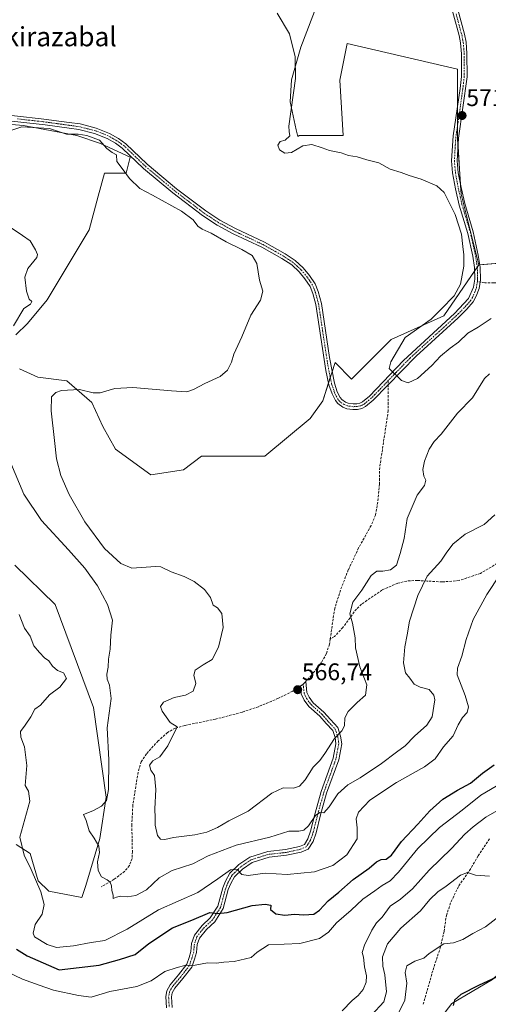
# Model space of a CAD drawing. Units: metres. Extents: x 618114 to 621578, y 4703988 to 4706360.
# Drawn here: x 620563 to 620758, y 4705051 to 4705461 of the extents above; entities that cross this region are included whole.
import ezdxf
from ezdxf.enums import TextEntityAlignment as Align

# ---------------------------------------------------------------- set-up
doc = ezdxf.new("R2010")
doc.units = ezdxf.units.M
doc.header["$MEASUREMENT"] = 0
doc.linetypes.add('TRAZO_Y_PUNTO', pattern=[1, 0.5, -0.25, 0, -0.25])
doc.linetypes.add('TRAZOSX2', pattern=[1.5, 1, -0.5])
for name, color, linetype, lineweight in [('Camino', 19, 'Continuous', 0), ('Camino Cxs', 19, 'Continuous', 0), ('Camino eje', 39, 'TRAZO_Y_PUNTO', 13), ('Carátula', 7, 'Continuous', 5), ('Cultivos herbáceos CxS', 92, 'Continuous', 0), ('Cultivos leñosos', 92, 'Continuous', 0), ('Cultivos leñosos CxS', 92, 'Continuous', 0), ('Curva de nivel maestra', 36, 'Continuous', 30), ('Curva de nivel normal', 36, 'Continuous', 0), ('Matorral', 135, 'Continuous', 0), ('Matorral CxS', 135, 'Continuous', 0), ('Punto de cota en terreno', 7, 'Continuous', 0), ('Rótulo de punto de cota en terreno', 19, 'Continuous', 0), ('Senda', 19, 'TRAZOSX2', 0), ('Texto cartográfico', 19, 'Continuous', 0)]:
    doc.layers.add(name, color=color, linetype=linetype, lineweight=lineweight)
doc.styles.add('Arial', font='txt', dxfattribs={"height": 0.2})

# ---------------------------------------------------------------- blocks, each defined once
blk = doc.blocks.new('*U151')
at = {"layer": 'Cultivos herbáceos CxS', "color": 92, "linetype": 'Continuous', "lineweight": 0}
for points in [[(620698.83, 4705498.97, 573.12), (620679.96, 4705449.61, 570.69), (620676.09, 4705436.06, 569.28), (620675.6, 4705426.87, 569.43), (620678.02, 4705415.25, 570.42), (620678.76, 4705412.42, 570.32), (620679.33, 4705412.89, 570.33), (620697.59, 4705412.89, 570.27), (620696.15, 4705435.93, 571.11), (620699.22, 4705451.24, 571.83), (620745.14, 4705440.52, 572.02), (620745.14, 4705411.43, 570.85), (620746.67, 4705388.47, 570.46), (620754, 4705359.01, 570.47), (620739.43, 4705337.79, 570.18), (620717.57, 4705327.95, 568.43), (620701.11, 4705311.48, 568.53), (620694.2, 4705318.37, 567.88), (620689.07, 4705302.41, 567.53), (620683.9, 4705295.15, 567.27), (620664.97, 4705279.5, 568.38), (620638.64, 4705279.5, 567.17), (620631.23, 4705273.74, 567.33), (620617.6, 4705271.75, 567.42), (620602.83, 4705282.31, 566.82), (620597.6, 4705291.76, 566.77), (620593, 4705301.85, 566.1), (620582.68, 4705310.79, 563.93), (620570.61, 4705312.3, 562.29), (620562.93, 4705315.73, 561.33)], [(620561.45, 4705329.93, 561.12), (620566.23, 4705334.67, 561.16), (620574.46, 4705344.55, 561.14), (620591.89, 4705373.59, 562.66), (620595.73, 4705387.71, 562.91), (620598.32, 4705397.25, 564.14), (620607.37, 4705397.25, 564.85), (620609.02, 4705403.84, 565.31), (620596.67, 4705409.6, 564.65), (620586.8, 4705412.9, 564.82), (620564.58, 4705417.01, 565.04), (620544.83, 4705418.66, 565.76)]]:
    blk.add_polyline3d(points, dxfattribs=at)
blk = doc.blocks.new('*U158')
at = {"layer": 'Matorral CxS', "color": 135, "linetype": 'Continuous', "lineweight": 0}
for points in [[(620759.73, 4705061.72, 524.43), (620742.73, 4705051.67, 524.88), (620732.69, 4705038.53, 523.77)], [(620544.83, 4705418.66, 565.76), (620564.58, 4705417.01, 565.04), (620586.8, 4705412.9, 564.82), (620596.67, 4705409.6, 564.65), (620609.02, 4705403.84, 565.31), (620607.37, 4705397.25, 564.85), (620598.32, 4705397.25, 564.14), (620595.73, 4705387.71, 562.91), (620591.89, 4705373.59, 562.66), (620574.46, 4705344.55, 561.14), (620566.23, 4705334.67, 561.16), (620561.45, 4705329.93, 561.12)], [(620562.93, 4705315.73, 561.33), (620570.61, 4705312.3, 562.29), (620582.68, 4705310.79, 563.93), (620593, 4705301.85, 566.1), (620597.6, 4705291.76, 566.77), (620602.83, 4705282.31, 566.82), (620617.6, 4705271.75, 567.42), (620631.23, 4705273.74, 567.33), (620638.64, 4705279.5, 567.17), (620664.97, 4705279.5, 568.38), (620683.9, 4705295.15, 567.27), (620689.07, 4705302.41, 567.53), (620694.2, 4705318.37, 567.88), (620701.11, 4705311.48, 568.53), (620717.57, 4705327.95, 568.43), (620739.43, 4705337.79, 570.18), (620754, 4705359.01, 570.47), (620769.24, 4705360.33, 570.98)], [(620561.56, 4705117.84, 553.73), (620567.33, 4705114.12, 556.02), (620570.68, 4705102.74, 555.21), (620575.19, 4705098.37, 556.2), (620588.91, 4705095.78, 558.57), (620590.55, 4705100.72, 558.72), (620596.32, 4705120.35, 560.18), (620598.97, 4705137.59, 559.97), (620593.7, 4705174.86, 557.94), (620577.74, 4705217.75, 556.21), (620561.03, 4705234.04, 555.76)]]:
    blk.add_polyline3d(points, dxfattribs=at)
blk = doc.blocks.new('*U164')
at = {"layer": 'Cultivos leñosos CxS', "color": 92, "linetype": 'Continuous', "lineweight": 0}
for points in [[(620726.63, 4705590.61, 578.15), (620714.29, 4705566.74, 576.35), (620701.94, 4705544.5, 575.02), (620692.99, 4705529.46, 573.96), (620687.95, 4705519.8, 573.11), (620676.29, 4705517.19, 572.31), (620666.62, 4705519.41, 572.02), (620663.99, 4705527.03, 572.91), (620663.51, 4705545.42, 574.2), (620660.12, 4705579.78, 577.02), (620650.93, 4705579.78, 577.06), (620641.73, 4705573.48, 575.99), (620597.66, 4705483.68, 569.7), (620593.92, 4705497.92, 570.08), (620590.92, 4705526.4, 572), (620597.65, 4705548.07, 573.85), (620587.46, 4705581.37, 576.16), (620590.52, 4705621.18, 580.72), (620593.59, 4705691.6, 586.86), (620624.21, 4705709.97, 591.38), (620633.39, 4705731.41, 592.79), (620648.7, 4705734.47, 593.82), (620667.07, 4705743.65, 595.13), (620673.2, 4705757.43, 597.12), (620723.72, 4705749.78, 595.95), (620723.72, 4705723.75, 593.07), (620737.5, 4705713.03, 589.99), (620739.03, 4705670.17, 584.96), (620755.87, 4705653.33, 583.53), (620726.63, 4705590.61, 578.15)], [(620722.18, 4705497.17, 575.47), (620745.15, 4705477.26, 576.89), (620768.68, 4705477.26, 577.3), (620772.13, 4705469.51, 576.22), (620774.19, 4705459.17, 574.05), (620770.29, 4705449.66, 572.6), (620777.9, 4705401.71, 570.79), (620783.19, 4705376.9, 570.83), (620791.1, 4705357.68, 571.1), (620780.51, 4705366.96, 570.92), (620769.24, 4705360.33, 570.98), (620754, 4705359.01, 570.47), (620746.67, 4705388.47, 570.46), (620745.14, 4705411.43, 570.85), (620745.14, 4705440.52, 572.02), (620699.22, 4705451.24, 571.83), (620696.15, 4705435.93, 571.11), (620697.59, 4705412.89, 570.27), (620679.33, 4705412.89, 570.33), (620678.76, 4705412.42, 570.32), (620678.02, 4705415.25, 570.42), (620675.6, 4705426.87, 569.43), (620676.09, 4705436.06, 569.28), (620679.96, 4705449.61, 570.69), (620698.83, 4705498.97, 573.12), (620700.86, 4705508.24, 574.3), (620722.18, 4705497.17, 575.47)]]:
    blk.add_polyline3d(points, close=True, dxfattribs=at)
blk = doc.blocks.new('*U171')
at = {"layer": 'Curva de nivel normal', "color": 36, "linetype": 'Continuous', "lineweight": 0}
blk.add_polyline3d([(620767.94, 4705135.64, 540), (620756.96, 4705129.2, 540), (620751.71, 4705125.16, 540), (620748.14, 4705122.16, 540), (620742.6, 4705116.16, 540), (620733.3, 4705107.16, 540), (620726.39, 4705099.46, 540), (620721.45, 4705095.03, 540), (620717.16, 4705092.13, 540), (620713.73, 4705087.59, 540), (620711.5, 4705085.28, 540), (620709.48, 4705082.26, 540), (620706.41, 4705075.92, 540), (620705.48, 4705072.95, 540), (620705.98, 4705070.96, 540), (620706.42, 4705066.95, 540), (620707.24, 4705063.16, 540), (620707.17, 4705060.56, 540), (620705.85, 4705057.54, 540), (620703.77, 4705055.03, 540), (620701.25, 4705052.9, 540), (620697.21, 4705048.57, 540)], dxfattribs=at)
blk = doc.blocks.new('*U177')
at = {"layer": 'Curva de nivel normal', "color": 36, "linetype": 'Continuous', "lineweight": 0}
for points in [[(620760.68, 4705255.05, 560), (620756.23, 4705250.99, 560), (620748.31, 4705246.99, 560), (620743.15, 4705242.86, 560), (620740.4, 4705239.14, 560), (620738.16, 4705235.69, 560), (620732.56, 4705229.47, 560), (620728.59, 4705221.5, 560), (620725.19, 4705210.83, 560), (620724.19, 4705205.16, 560), (620723.16, 4705200.16, 560), (620722.68, 4705193.5, 560), (620723.52, 4705189.23, 560), (620725.3, 4705187.03, 560), (620727.07, 4705184.62, 560), (620729.67, 4705183.32, 560), (620733.34, 4705182.31, 560), (620735.26, 4705179.95, 560), (620735.66, 4705178.02, 560), (620734.58, 4705171.02, 560), (620732.43, 4705167.46, 560), (620727.19, 4705162.95, 560), (620723.38, 4705158.86, 560), (620719.7, 4705156.26, 560), (620713.52, 4705151.5, 560), (620704.58, 4705145.65, 560), (620699.46, 4705142.68, 560), (620695.42, 4705138.99, 560), (620691.73, 4705133.47, 560), (620689.49, 4705131.09, 560), (620687.92, 4705131.14, 560), (620686.05, 4705129.92, 560), (620683.1, 4705125.65, 560), (620681.28, 4705123.82, 560), (620679.07, 4705123.35, 560), (620674.94, 4705123.4, 560), (620667.05, 4705120.89, 560), (620653.08, 4705117.55, 560), (620641.42, 4705113.17, 560), (620635.09, 4705109.8, 560), (620626.41, 4705106.96, 560), (620621.03, 4705103.93, 560), (620615.73, 4705098.91, 560), (620611.4, 4705096.68, 560), (620607.67, 4705096.08, 560), (620605.15, 4705096.31, 560), (620603.34, 4705095.96, 560), (620601.85, 4705095.36, 560), (620601.85, 4705096.79, 560), (620601.39, 4705098.7, 560), (620601.26, 4705100.7, 560), (620600.72, 4705102.15, 560), (620599.44, 4705103.2, 560), (620597.03, 4705104.45, 560), (620595.62, 4705107.01, 560), (620595.42, 4705110.66, 560), (620596.2, 4705114.46, 560), (620595.91, 4705117.16, 560), (620594, 4705120.53, 560), (620591.88, 4705123.53, 560), (620590.7, 4705127.8, 560), (620589.61, 4705130.37, 560), (620593.48, 4705131.91, 560), (620597.07, 4705133.86, 560), (620599.16, 4705136.16, 560), (620599.95, 4705140.7, 560), (620600.15, 4705153.1, 560), (620599.46, 4705166.37, 560), (620601.11, 4705178.63, 560), (620600.43, 4705184.13, 560), (620599.4, 4705186.65, 560), (620599.26, 4705188.68, 560), (620599.88, 4705191.6, 560), (620599.96, 4705194.96, 560), (620600.68, 4705199.16, 560), (620600.91, 4705204.96, 560), (620601.6, 4705211.17, 560), (620599.5, 4705217.76, 560), (620595.33, 4705225.51, 560), (620590.12, 4705232.84, 560), (620583.34, 4705240.5, 560), (620572.1, 4705252.71, 560), (620564.79, 4705263.69, 560), (620559.33, 4705276.53, 560)], [(620560.48, 4705333.74, 560), (620564.78, 4705340.96, 560), (620567.58, 4705342.67, 560), (620568.13, 4705343.76, 560), (620567.02, 4705344.79, 560), (620565.9, 4705348.1, 560), (620565.13, 4705353.92, 560), (620566.44, 4705357.51, 560), (620570.2, 4705362.17, 560), (620570.5, 4705363.33, 560), (620569.6, 4705365.31, 560), (620567.33, 4705369.05, 560), (620564.27, 4705371.32, 560), (620559.09, 4705374.68, 560)]]:
    blk.add_polyline3d(points, dxfattribs=at)
blk = doc.blocks.new('*U179')
at = {"layer": 'Curva de nivel normal', "color": 36, "linetype": 'Continuous', "lineweight": 0}
blk.add_polyline3d([(620759.07, 4705336.76, 570), (620753.73, 4705333.18, 570), (620749.4, 4705330.65, 570), (620745.58, 4705326.88, 570), (620742.13, 4705324.42, 570), (620738.02, 4705321.01, 570), (620734.48, 4705317.17, 570), (620728.43, 4705311.82, 570), (620724.58, 4705309.97, 570), (620721.88, 4705310.99, 570), (620716.69, 4705315.97, 570), (620717.38, 4705318.66, 570), (620723.4, 4705328.86, 570), (620734.23, 4705336.5, 570), (620738.28, 4705340.65, 570), (620743.74, 4705346.22, 570), (620746.39, 4705350.96, 570), (620747.71, 4705358.48, 570), (620747.81, 4705363.25, 570), (620747.3, 4705366.74, 570), (620746.82, 4705371.79, 570), (620744.18, 4705380.08, 570), (620741.21, 4705385.85, 570), (620739.59, 4705389.2, 570), (620736.47, 4705391.94, 570), (620729.95, 4705394.66, 570), (620725.07, 4705396.2, 570), (620721.71, 4705397.48, 570), (620717.1, 4705398.88, 570), (620712.4, 4705401.5, 570), (620707.4, 4705402.77, 570), (620703.35, 4705404.07, 570), (620699.73, 4705404.6, 570), (620696.68, 4705405.72, 570), (620691.84, 4705406.59, 570), (620688.79, 4705407.8, 570), (620684.52, 4705409.18, 570), (620680.85, 4705408.65, 570), (620676.07, 4705405.85, 570), (620673.29, 4705405.54, 570), (620671.08, 4705406.92, 570), (620670.4, 4705408.84, 570), (620671.42, 4705410.46, 570), (620673.46, 4705410.97, 570), (620675.34, 4705412.72, 570), (620675.08, 4705414.54, 570), (620674.98, 4705416.84, 570), (620677.72, 4705436.67, 570), (620677.56, 4705445.67, 570), (620675.19, 4705455.15, 570), (620670.14, 4705463.74, 570)], dxfattribs=at)
blk = doc.blocks.new('*U190')
at = {"layer": 'Curva de nivel normal', "color": 36, "linetype": 'Continuous', "lineweight": 0}
blk.add_polyline3d([(620709.4, 4705046.82, 535), (620714.49, 4705052.43, 535), (620715.66, 4705056.57, 535), (620714.89, 4705063.58, 535), (620714.05, 4705067.18, 535), (620713.9, 4705071.14, 535), (620715.96, 4705076.5, 535), (620721.5, 4705083.08, 535), (620729.71, 4705090.19, 535), (620733.65, 4705094.92, 535), (620736.97, 4705098.2, 535), (620740.38, 4705100.44, 535), (620746.36, 4705105.07, 535), (620749.31, 4705106.2, 535), (620752.68, 4705105.06, 535), (620758.48, 4705104.64, 535)], dxfattribs=at)
blk = doc.blocks.new('*U198')
at = {"layer": 'Curva de nivel normal', "color": 36, "linetype": 'Continuous', "lineweight": 0}
blk.add_polyline3d([(620719.89, 4705046.28, 530), (620723.16, 4705053.02, 530), (620724, 4705060.16, 530), (620723.38, 4705064.6, 530), (620724.03, 4705067.37, 530), (620727.4, 4705069.33, 530), (620731.07, 4705070.57, 530), (620733.4, 4705072.52, 530), (620739.4, 4705076.54, 530), (620743.4, 4705076.98, 530), (620747.4, 4705078.28, 530), (620751.57, 4705080.77, 530), (620756.73, 4705083.6, 530), (620762.9, 4705088.3, 530)], dxfattribs=at)
blk = doc.blocks.new('*U208')
at = {"layer": 'Curva de nivel maestra', "color": 36, "linetype": 'Continuous', "lineweight": 30}
blk.add_polyline3d([(620763.1, 4705063.41, 525), (620753.86, 4705059.13, 525), (620746.46, 4705055.48, 525), (620743.86, 4705053.02, 525), (620743.28, 4705050.86, 525)], dxfattribs=at)
blk = doc.blocks.new('*U210')
at = {"layer": 'Curva de nivel maestra', "color": 36, "linetype": 'Continuous', "lineweight": 30}
blk.add_polyline3d([(620561.75, 4705074.33, 550), (620566.13, 4705071.58, 550), (620579.4, 4705065.72, 550), (620596.09, 4705067.65, 550), (620604.49, 4705070.05, 550), (620611, 4705072.12, 550), (620616.73, 4705076.66, 550), (620626.55, 4705083.2, 550), (620634.64, 4705086.33, 550), (620642.13, 4705089.56, 550), (620645.4, 4705089.16, 550), (620649.38, 4705089.52, 550), (620659.73, 4705092.39, 550), (620665.2, 4705093.07, 550), (620667.51, 4705092.54, 550), (620667.4, 4705090.81, 550), (620669.54, 4705088.99, 550), (620673.38, 4705088.49, 550), (620677.33, 4705088.84, 550), (620681.19, 4705088.58, 550), (620685.34, 4705088.92, 550), (620687.8, 4705090.47, 550), (620691.31, 4705094.43, 550), (620695.71, 4705098.03, 550), (620701.73, 4705103.32, 550), (620708.4, 4705107.96, 550), (620711.4, 4705110.61, 550), (620713.4, 4705111.54, 550), (620715.4, 4705111.77, 550), (620717.67, 4705113.47, 550), (620721.82, 4705119.12, 550), (620728.67, 4705126.3, 550), (620733.66, 4705131.87, 550), (620739.08, 4705136.65, 550), (620745.12, 4705140.4, 550), (620750.59, 4705143.32, 550), (620755.54, 4705147.53, 550), (620760.41, 4705150.99, 550)], dxfattribs=at)
blk = doc.blocks.new('5PATER')
at = {"layer": 'Carátula', "linetype": 'Continuous', "lineweight": 5}
h = blk.add_hatch(color=250, dxfattribs=at)
edge = h.paths.add_edge_path()
edge.add_ellipse((0, 0.01), major_axis=(-1.33, -1.34), ratio=0.999422, start_angle=0, end_angle=360)

msp = doc.modelspace()

# ---------------------------------------------------------------- linework, layer by layer
at = {"layer": 'Camino', "color": 19, "linetype": 'Continuous', "lineweight": 0}
for points in [[(620742.11, 4705477.22, 575.68), (620748.05, 4705455.06, 573.53), (620748.68, 4705451.71, 573.25), (620749.08, 4705447.05, 572.83), (620749.1, 4705437.32, 571.94), (620745.55, 4705411.72, 570.88), (620745.01, 4705402.33, 570.61), (620745.47, 4705397.35, 570.58), (620746.59, 4705391.23, 570.49), (620748.11, 4705384.55, 570.5), (620751.63, 4705372.76, 570.35), (620753.79, 4705363.06, 570.47), (620754.57, 4705358.12, 570.52), (620754.68, 4705352.89, 570.47), (620754.11, 4705349.16, 570.48), (620752.93, 4705345.99, 570.48), (620751.66, 4705343.66, 570.42), (620749.04, 4705340.59, 570.64), (620745.47, 4705337.08, 570.36), (620727.91, 4705321.08, 570.33), (620710.07, 4705302.7, 569.38), (620706.91, 4705300.07, 569.29), (620705.32, 4705299.31, 569.24), (620703.49, 4705298.93, 569.16), (620701.63, 4705298.86, 569.06), (620699.14, 4705299.21, 568.93), (620697.39, 4705299.86, 568.8), (620695.33, 4705301.33, 568.51), (620694.32, 4705302.59, 568.37), (620692.94, 4705305.37, 568.2), (620691.66, 4705309.14, 567.9), (620690.37, 4705315.14, 567.37), (620686.2, 4705342.56, 566.63), (620684.91, 4705347.17, 566.39), (620683.79, 4705350.12, 566.42), (620681.65, 4705353.29, 566.47), (620679.23, 4705356.21, 566.43), (620676.2, 4705359.01, 566.46), (620672.02, 4705361.76, 566.33), (620663.71, 4705366.46, 566.2), (620651.8, 4705372.04, 566.22), (620645.14, 4705375.62, 566.23), (620639.11, 4705379.58, 565.93), (620626.76, 4705388.97, 565.99), (620614.53, 4705399.19, 565.53), (620605.72, 4705407.66, 565.16), (620602.86, 4705409.7, 565.25), (620599.37, 4705411.66, 565.13), (620594.15, 4705413.75, 565.11), (620587.69, 4705415.41, 565.14), (620583.67, 4705415.96, 565.19), (620573.69, 4705417.33, 565.28), (620551.96, 4705419.74, 565.95)], [(620552.14, 4705422.08, 566.56), (620572.01, 4705419.9, 565.87), (620583.59, 4705418.33, 565.47), (620588.14, 4705417.71, 565.44), (620594.88, 4705415.99, 565.46), (620600.39, 4705413.78, 565.33), (620604.12, 4705411.68, 565.31), (620607.22, 4705409.47, 565.23), (620616.09, 4705400.94, 565.7), (620628.26, 4705390.77, 566.09), (620640.46, 4705381.49, 566.54), (620646.34, 4705377.63, 566.55), (620652.85, 4705374.13, 566.64), (620664.79, 4705368.54, 566.63), (620673.48, 4705363.62, 566.57), (620677.65, 4705360.87, 566.7), (620680.93, 4705357.83, 566.64), (620683.53, 4705354.69, 566.91), (620685.89, 4705351.21, 566.94), (620687.14, 4705347.91, 566.75), (620688.5, 4705343.05, 567.04), (620691.86, 4705320.48, 567.5), (620693.92, 4705309.76, 568.06), (620695.11, 4705306.28, 568.25), (620696.31, 4705303.86, 568.39), (620696.96, 4705303.05, 568.49), (620698.5, 4705301.95, 568.71), (620699.72, 4705301.5, 568.83), (620701.76, 4705301.21, 568.98), (620703.21, 4705301.26, 569.07), (620704.56, 4705301.54, 569.14), (620705.63, 4705302.06, 569.2), (620708.47, 4705304.42, 569.37), (620722.71, 4705319.27, 570.22), (620743.86, 4705338.78, 570.32), (620749.72, 4705345, 570.35), (620751.83, 4705349.75, 570.33), (620752.33, 4705353.04, 570.41), (620752.23, 4705357.91, 570.32), (620751.49, 4705362.62, 570.24), (620749.36, 4705372.17, 570.11), (620745.84, 4705383.95, 570.32), (620744.29, 4705390.75, 570.42), (620743.09, 4705397.31, 570.58), (620742.66, 4705402.29, 570.49), (620743.29, 4705412.75, 570.73), (620746.27, 4705432.51, 571.79), (620746.76, 4705437.48, 571.96), (620746.73, 4705446.95, 572.81), (620746.35, 4705451.4, 573.26), (620745.76, 4705454.54, 573.42), (620741.06, 4705471.85, 574.94)], [(620624.04, 4705049.91, 542.35), (620623.77, 4705054.54, 542.93), (620624.23, 4705057, 543.3), (620625.57, 4705059.38, 543.65), (620629.06, 4705063.55, 544.28), (620632.5, 4705068.01, 545.02), (620633.49, 4705070.84, 545.61), (620634.24, 4705073.34, 546.16), (620634.5, 4705076.67, 546.68), (620635.68, 4705080.05, 547.33), (620638.91, 4705084.12, 548.13), (620642.3, 4705087.26, 548.79), (620645.43, 4705092.13, 550.48), (620647.51, 4705099.83, 552.73), (620648.63, 4705102.61, 553.68), (620650.47, 4705105.88, 554.47), (620654.24, 4705109.51, 555.52), (620658.71, 4705112.58, 556.34), (620666.27, 4705114.91, 557.77), (620673.59, 4705115.71, 558.16), (620679.37, 4705117, 558.59), (620681.44, 4705117.86, 558.67), (620682.89, 4705120.21, 559.09), (620684.01, 4705123.34, 559.56), (620685.86, 4705130.84, 560), (620688.39, 4705139.89, 561.17), (620693.4, 4705153.74, 562.93), (620694.53, 4705159.8, 564.35), (620694.18, 4705162.41, 564.97), (620693.24, 4705165.23, 565.55), (620690.49, 4705168.23, 566.22), (620687.88, 4705171.22, 566.8), (620683.35, 4705175.23, 567.15), (620681.35, 4705177.94, 567.06), (620680.16, 4705180.48, 566.9), (620679.81, 4705183.78, 566.77), (620680.94, 4705184.51, 566.74), (620682.02, 4705185.69, 566.73), (620682.5, 4705181.13, 566.93), (620683.42, 4705179.17, 567.08), (620685.13, 4705176.86, 567.13), (620689.59, 4705172.92, 566.58), (620692.28, 4705169.83, 566.02), (620695.35, 4705166.48, 565.26), (620696.53, 4705162.95, 564.55), (620696.96, 4705159.74, 563.84), (620695.72, 4705153.1, 562.73), (620690.67, 4705139.16, 560.87), (620688.18, 4705130.23, 559.73), (620686.32, 4705122.64, 559.15), (620685.06, 4705119.16, 558.9), (620683.07, 4705115.95, 558.63), (620680.11, 4705114.7, 558.5), (620673.98, 4705113.34, 557.96), (620666.76, 4705112.55, 557.17), (620659.76, 4705110.39, 555.98), (620655.76, 4705107.64, 555.19), (620652.39, 4705104.39, 554.05), (620650.79, 4705101.57, 553.17), (620649.79, 4705099.06, 552.42), (620647.65, 4705091.15, 550.05), (620644.16, 4705085.7, 548.53), (620640.67, 4705082.49, 547.8), (620637.81, 4705078.88, 547.19), (620636.87, 4705076.18, 546.74), (620636.61, 4705072.9, 546.2), (620635.77, 4705070.1, 545.56), (620634.64, 4705066.85, 544.82), (620630.93, 4705062.05, 544.02), (620627.55, 4705058.01, 543.38), (620626.51, 4705056.17, 543.12), (620626.18, 4705054.39, 542.85), (620626.44, 4705050.02, 542.22)]]:
    msp.add_polyline3d(points, dxfattribs=at)
at = {"layer": 'Camino Cxs', "color": 19, "linetype": 'Continuous', "lineweight": 0}
for points in [[(620742.11, 4705477.22, 575.68), (620748.05, 4705455.06, 573.53), (620748.68, 4705451.71, 573.25), (620749.08, 4705447.05, 572.83), (620749.1, 4705437.32, 571.94), (620745.55, 4705411.72, 570.88), (620745.01, 4705402.33, 570.61), (620745.47, 4705397.35, 570.58), (620746.59, 4705391.23, 570.49), (620748.11, 4705384.55, 570.5), (620751.63, 4705372.76, 570.35), (620753.79, 4705363.06, 570.47), (620754.57, 4705358.12, 570.52), (620754.68, 4705352.89, 570.47), (620754.11, 4705349.16, 570.48), (620752.93, 4705345.99, 570.48), (620751.66, 4705343.66, 570.42), (620749.04, 4705340.59, 570.64), (620745.47, 4705337.08, 570.36), (620727.91, 4705321.08, 570.33), (620710.07, 4705302.7, 569.38), (620706.91, 4705300.07, 569.29), (620705.32, 4705299.31, 569.24), (620703.49, 4705298.93, 569.16), (620701.63, 4705298.86, 569.06), (620699.14, 4705299.21, 568.93), (620697.39, 4705299.86, 568.8), (620695.33, 4705301.33, 568.51), (620694.32, 4705302.59, 568.37), (620692.94, 4705305.37, 568.2), (620691.66, 4705309.14, 567.9), (620690.37, 4705315.14, 567.37), (620686.2, 4705342.56, 566.63), (620684.91, 4705347.17, 566.39), (620683.79, 4705350.12, 566.42), (620681.65, 4705353.29, 566.47), (620679.23, 4705356.21, 566.43), (620676.2, 4705359.01, 566.46), (620672.02, 4705361.76, 566.33), (620663.71, 4705366.46, 566.2), (620651.8, 4705372.04, 566.22), (620645.14, 4705375.62, 566.23), (620639.11, 4705379.58, 565.93), (620626.76, 4705388.97, 565.99), (620614.53, 4705399.19, 565.53), (620605.72, 4705407.66, 565.16), (620602.86, 4705409.7, 565.25), (620599.37, 4705411.66, 565.13), (620594.15, 4705413.75, 565.11), (620587.69, 4705415.41, 565.14), (620583.67, 4705415.96, 565.19), (620573.69, 4705417.33, 565.28), (620551.96, 4705419.74, 565.95)], [(620552.14, 4705422.08, 566.56), (620572.01, 4705419.9, 565.87), (620583.59, 4705418.33, 565.47), (620588.14, 4705417.71, 565.44), (620594.88, 4705415.99, 565.46), (620600.39, 4705413.78, 565.33), (620604.12, 4705411.68, 565.31), (620607.22, 4705409.47, 565.23), (620616.09, 4705400.94, 565.7), (620628.26, 4705390.77, 566.09), (620640.46, 4705381.49, 566.54), (620646.34, 4705377.63, 566.55), (620652.85, 4705374.13, 566.64), (620664.79, 4705368.54, 566.63), (620673.48, 4705363.62, 566.57), (620677.65, 4705360.87, 566.7), (620680.93, 4705357.83, 566.64), (620683.53, 4705354.69, 566.91), (620685.89, 4705351.21, 566.94), (620687.14, 4705347.91, 566.75), (620688.5, 4705343.05, 567.04), (620691.86, 4705320.48, 567.5), (620693.92, 4705309.76, 568.06), (620695.11, 4705306.28, 568.25), (620696.31, 4705303.86, 568.39), (620696.96, 4705303.05, 568.49), (620698.5, 4705301.95, 568.71), (620699.72, 4705301.5, 568.83), (620701.76, 4705301.21, 568.98), (620703.21, 4705301.26, 569.07), (620704.56, 4705301.54, 569.14), (620705.63, 4705302.06, 569.2), (620708.47, 4705304.42, 569.37), (620722.71, 4705319.27, 570.22), (620743.86, 4705338.78, 570.32), (620749.72, 4705345, 570.35), (620751.83, 4705349.75, 570.33), (620752.33, 4705353.04, 570.41), (620752.23, 4705357.91, 570.32), (620751.49, 4705362.62, 570.24), (620749.36, 4705372.17, 570.11), (620745.84, 4705383.95, 570.32), (620744.29, 4705390.75, 570.42), (620743.09, 4705397.31, 570.58), (620742.66, 4705402.29, 570.49), (620743.29, 4705412.75, 570.73), (620746.27, 4705432.51, 571.79), (620746.76, 4705437.48, 571.96), (620746.73, 4705446.95, 572.81), (620746.35, 4705451.4, 573.26), (620745.76, 4705454.54, 573.42), (620741.06, 4705471.85, 574.94)], [(620624.04, 4705049.91, 542.35), (620623.77, 4705054.54, 542.93), (620624.23, 4705057, 543.3), (620625.57, 4705059.38, 543.65), (620629.06, 4705063.55, 544.28), (620632.5, 4705068.01, 545.02), (620633.49, 4705070.84, 545.61), (620634.24, 4705073.34, 546.16), (620634.5, 4705076.67, 546.68), (620635.68, 4705080.05, 547.33), (620638.91, 4705084.12, 548.13), (620642.3, 4705087.26, 548.79), (620645.43, 4705092.13, 550.48), (620647.51, 4705099.83, 552.73), (620648.63, 4705102.61, 553.68), (620650.47, 4705105.88, 554.47), (620654.24, 4705109.51, 555.52), (620658.71, 4705112.58, 556.34), (620666.27, 4705114.91, 557.77), (620673.59, 4705115.71, 558.16), (620679.37, 4705117, 558.59), (620681.44, 4705117.86, 558.67), (620682.89, 4705120.21, 559.09), (620684.01, 4705123.34, 559.56), (620685.86, 4705130.84, 560), (620688.39, 4705139.89, 561.17), (620693.4, 4705153.74, 562.93), (620694.53, 4705159.8, 564.35), (620694.18, 4705162.41, 564.97), (620693.24, 4705165.23, 565.55), (620690.49, 4705168.23, 566.22), (620687.88, 4705171.22, 566.8), (620683.35, 4705175.23, 567.15), (620681.35, 4705177.94, 567.06), (620680.16, 4705180.48, 566.9), (620679.81, 4705183.78, 566.77), (620680.94, 4705184.51, 566.74), (620682.02, 4705185.69, 566.73), (620682.5, 4705181.13, 566.93), (620683.42, 4705179.17, 567.08), (620685.13, 4705176.86, 567.13), (620689.59, 4705172.92, 566.58), (620692.28, 4705169.83, 566.02), (620695.35, 4705166.48, 565.26), (620696.53, 4705162.95, 564.55), (620696.96, 4705159.74, 563.84), (620695.72, 4705153.1, 562.73), (620690.67, 4705139.16, 560.87), (620688.18, 4705130.23, 559.73), (620686.32, 4705122.64, 559.15), (620685.06, 4705119.16, 558.9), (620683.07, 4705115.95, 558.63), (620680.11, 4705114.7, 558.5), (620673.98, 4705113.34, 557.96), (620666.76, 4705112.55, 557.17), (620659.76, 4705110.39, 555.98), (620655.76, 4705107.64, 555.19), (620652.39, 4705104.39, 554.05), (620650.79, 4705101.57, 553.17), (620649.79, 4705099.06, 552.42), (620647.65, 4705091.15, 550.05), (620644.16, 4705085.7, 548.53), (620640.67, 4705082.49, 547.8), (620637.81, 4705078.88, 547.19), (620636.87, 4705076.18, 546.74), (620636.61, 4705072.9, 546.2), (620635.77, 4705070.1, 545.56), (620634.64, 4705066.85, 544.82), (620630.93, 4705062.05, 544.02), (620627.55, 4705058.01, 543.38), (620626.51, 4705056.17, 543.12), (620626.18, 4705054.39, 542.85), (620626.44, 4705050.02, 542.22)]]:
    msp.add_polyline3d(points, dxfattribs=at)
at = {"layer": 'Camino eje', "color": 39, "linetype": 'TRAZO_Y_PUNTO', "lineweight": 13}
for points in [[(620744.56, 4705463.46, 574.32), (620746.91, 4705454.8, 573.52), (620747.52, 4705451.56, 573.26), (620747.91, 4705447, 572.82), (620747.92, 4705442.27, 572.24), (620747.93, 4705437.4, 571.95), (620747.69, 4705434.92, 571.85), (620745.91, 4705422.12, 571.34), (620744.42, 4705412.24, 570.82), (620744.11, 4705407.01, 570.72), (620743.84, 4705402.31, 570.55), (620744.05, 4705399.82, 570.59), (620744.28, 4705397.33, 570.58), (620745.44, 4705390.99, 570.46), (620746.98, 4705384.25, 570.44), (620750.5, 4705372.47, 570.23), (620752.64, 4705362.84, 570.36), (620753.4, 4705358.02, 570.42), (620753.51, 4705352.97, 570.44), (620753.38, 4705352.14, 570.43)], [(620716.32, 4705310.87, 569.79), (620712.4, 4705306.78, 569.55), (620709.27, 4705303.56, 569.37), (620706.27, 4705301.07, 569.26), (620705.48, 4705300.69, 569.22), (620704.94, 4705300.43, 569.19), (620703.35, 4705300.1, 569.11), (620702.63, 4705300.07, 569.07), (620701.7, 4705300.04, 569.02), (620699.43, 4705300.36, 568.88), (620697.95, 4705300.91, 568.75), (620696.15, 4705302.19, 568.51), (620695.48, 4705303.02, 568.41), (620694.63, 4705304.62, 568.3), (620694.03, 4705305.83, 568.22), (620693.39, 4705307.71, 568.08), (620692.79, 4705309.45, 567.98), (620692.15, 4705312.45, 567.83), (620691.12, 4705317.81, 567.45), (620689.03, 4705331.52, 567.14), (620687.35, 4705342.81, 566.83), (620686.03, 4705347.54, 566.56), (620684.84, 4705350.67, 566.68), (620683.66, 4705352.41, 566.72), (620682.59, 4705353.99, 566.7), (620680.08, 4705357.02, 566.54), (620678.57, 4705358.42, 566.56), (620676.93, 4705359.94, 566.56), (620674.84, 4705361.32, 566.47), (620672.75, 4705362.69, 566.45), (620668.41, 4705365.15, 566.55), (620664.25, 4705367.5, 566.43), (620652.33, 4705373.09, 566.44), (620645.74, 4705376.63, 566.42), (620639.79, 4705380.54, 566.25), (620627.51, 4705389.87, 566.02), (620615.31, 4705400.07, 565.61), (620606.47, 4705408.57, 565.14), (620603.49, 4705410.69, 565.27), (620601.75, 4705411.67, 565.29), (620599.88, 4705412.72, 565.23), (620594.52, 4705414.87, 565.29), (620591.15, 4705415.73, 565.27), (620587.92, 4705416.56, 565.29), (620583.63, 4705417.15, 565.33), (620578.64, 4705417.83, 565.42), (620572.85, 4705418.62, 565.55), (620561.99, 4705419.82, 565.83)], [(620753.38, 4705352.14, 570.43), (620752.97, 4705349.46, 570.4), (620752.38, 4705347.87, 570.37), (620751.33, 4705345.5, 570.35), (620750.69, 4705344.33, 570.38), (620749.38, 4705342.8, 570.5), (620746.45, 4705339.69, 570.35), (620744.67, 4705337.93, 570.34), (620739.38, 4705333.05, 570.35), (620730.6, 4705325.05, 570.28), (620725.31, 4705320.18, 570.27), (620719.52, 4705314.21, 569.99), (620716.32, 4705310.87, 569.79)], [(620680.94, 4705184.51, 566.74), (620681.33, 4705180.8, 566.89), (620682.39, 4705178.55, 567.06), (620684.24, 4705176.04, 567.13), (620688.74, 4705172.07, 566.67), (620691.38, 4705169.03, 566.08), (620694.29, 4705165.85, 565.39), (620695.35, 4705162.68, 564.76), (620695.75, 4705159.77, 564.08), (620694.56, 4705153.42, 562.82), (620689.53, 4705139.53, 561.02), (620687.02, 4705130.53, 559.8), (620685.16, 4705122.99, 559.34), (620683.97, 4705119.68, 558.98), (620682.25, 4705116.91, 558.65), (620679.74, 4705115.85, 558.54), (620673.79, 4705114.53, 558.07), (620666.51, 4705113.73, 557.35), (620659.24, 4705111.48, 556.16), (620655, 4705108.57, 555.27), (620651.43, 4705105.13, 554.09), (620649.71, 4705102.09, 553.41), (620648.65, 4705099.44, 552.57), (620646.54, 4705091.64, 550.21), (620643.23, 4705086.48, 548.66), (620639.79, 4705083.3, 547.88), (620636.75, 4705079.47, 547.24), (620635.69, 4705076.43, 546.73), (620635.42, 4705073.12, 546.19), (620634.63, 4705070.47, 545.58), (620633.57, 4705067.43, 544.93), (620630, 4705062.8, 544.16), (620626.56, 4705058.7, 543.51), (620625.37, 4705056.58, 543.21), (620624.97, 4705054.46, 542.89), (620625.24, 4705049.97, 542.29)]]:
    msp.add_polyline3d(points, dxfattribs=at)
at = {"layer": 'Cultivos herbáceos CxS', "color": 92, "linetype": 'Continuous', "lineweight": 0}
for points in [[(620698.83, 4705498.97, 573.12), (620679.96, 4705449.61, 570.69), (620676.09, 4705436.06, 569.28), (620675.6, 4705426.87, 569.43), (620678.02, 4705415.25, 570.42), (620678.76, 4705412.42, 570.32), (620679.32, 4705412.89, 570.33), (620697.59, 4705412.89, 570.27), (620696.15, 4705435.93, 571.11), (620699.22, 4705451.24, 571.83), (620745.14, 4705440.52, 572.02), (620745.14, 4705425.05, 571.44), (620745.14, 4705417.04, 571.04), (620745.14, 4705411.43, 570.85), (620745.35, 4705408.3, 570.81), (620746.43, 4705392.09, 570.49), (620746.67, 4705388.47, 570.46), (620754, 4705359.01, 570.47)], [(620561.45, 4705329.93, 561.12), (620566.23, 4705334.67, 561.16), (620574.45, 4705344.55, 561.14), (620591.89, 4705373.59, 562.66), (620595.73, 4705387.71, 562.91), (620598.32, 4705397.25, 564.14), (620607.37, 4705397.25, 564.85), (620609.02, 4705403.84, 565.31), (620596.67, 4705409.6, 564.65), (620586.8, 4705412.9, 564.82), (620564.58, 4705417.01, 565.04), (620544.83, 4705418.66, 565.76)], [(620754, 4705359.01, 570.47), (620753.39, 4705358.11, 570.42), (620752.26, 4705356.47, 570.35), (620739.43, 4705337.79, 570.18), (620717.57, 4705327.95, 568.43), (620701.11, 4705311.48, 568.53), (620694.2, 4705318.37, 567.88), (620692.99, 4705314.6, 567.86), (620692.21, 4705312.16, 567.84), (620691.49, 4705309.93, 567.85), (620689.07, 4705302.41, 567.53), (620683.9, 4705295.15, 567.27), (620664.97, 4705279.5, 568.38), (620638.64, 4705279.5, 567.17), (620631.23, 4705273.74, 567.33), (620617.6, 4705271.75, 567.42), (620602.83, 4705282.32, 566.82), (620597.6, 4705291.76, 566.77), (620593, 4705301.85, 566.1), (620582.68, 4705310.79, 563.93), (620570.61, 4705312.3, 562.29), (620562.93, 4705315.73, 561.33)], [(620561.03, 4705234.04, 555.76), (620577.74, 4705217.75, 556.21), (620593.7, 4705174.86, 557.94), (620598.97, 4705137.59, 559.97), (620596.32, 4705120.35, 560.18), (620590.55, 4705100.72, 558.72), (620588.91, 4705095.78, 558.57), (620575.19, 4705098.37, 556.2), (620570.68, 4705102.74, 555.21), (620567.33, 4705114.12, 556.02), (620561.56, 4705117.84, 553.73)], [(620561.56, 4705117.84, 553.73), (620567.33, 4705114.12, 556.02), (620570.68, 4705102.75, 555.21), (620575.19, 4705098.37, 556.2), (620588.91, 4705095.78, 558.57), (620590.55, 4705100.72, 558.72), (620596.32, 4705120.35, 560.18), (620598.97, 4705137.59, 559.97), (620593.7, 4705174.86, 557.94), (620577.74, 4705217.75, 556.21), (620561.03, 4705234.04, 555.76)]]:
    msp.add_polyline3d(points, dxfattribs=at)
at = {"layer": 'Cultivos leñosos', "color": 92, "linetype": 'Continuous', "lineweight": 0}
for points in [[(620698.83, 4705498.97, 573.12), (620679.96, 4705449.61, 570.69), (620676.09, 4705436.06, 569.28), (620675.6, 4705426.87, 569.43), (620678.02, 4705415.25, 570.42), (620678.76, 4705412.42, 570.32), (620679.32, 4705412.89, 570.33), (620697.59, 4705412.89, 570.27), (620696.15, 4705435.93, 571.11), (620699.22, 4705451.24, 571.83), (620745.14, 4705440.52, 572.02), (620745.14, 4705425.05, 571.44), (620745.14, 4705417.04, 571.04), (620745.14, 4705411.43, 570.85), (620745.35, 4705408.3, 570.81), (620746.43, 4705392.09, 570.49), (620746.67, 4705388.47, 570.46), (620754, 4705359.01, 570.47)], [(620754, 4705359.01, 570.47), (620754.42, 4705359.04, 570.51), (620769.24, 4705360.33, 570.98), (620780.5, 4705366.96, 570.92), (620790.6, 4705358.12, 571.26), (620791.1, 4705357.68, 571.1)]]:
    msp.add_polyline3d(points, dxfattribs=at)
at = {"layer": 'Curva de nivel normal', "color": 36, "linetype": 'Continuous', "lineweight": 0}
for points in [[(620559.8, 4705415.05, 565), (620563.96, 4705416.52, 565), (620575.4, 4705415.76, 565), (620582.57, 4705413.51, 565), (620587.4, 4705413.5, 565), (620590.94, 4705412.9, 565), (620596.23, 4705410.99, 565), (620599.29, 4705407.46, 565), (620601.49, 4705405.78, 565), (620603.24, 4705404.81, 565), (620603.42, 4705402.06, 565), (620606.08, 4705398.62, 565), (620608.68, 4705394.98, 565), (620613.04, 4705390.82, 565), (620618.34, 4705388.12, 565), (620630.4, 4705381.36, 565), (620635.25, 4705377.81, 565), (620637.1, 4705375.2, 565), (620638.87, 4705373.88, 565), (620642.7, 4705372.27, 565), (620648.97, 4705368.61, 565), (620655.46, 4705365.46, 565), (620659.66, 4705362.93, 565), (620661.66, 4705359.68, 565), (620662.72, 4705352.75, 565), (620664.16, 4705348.16, 565), (620663.26, 4705344.38, 565), (620659.15, 4705338.17, 565), (620655.44, 4705329.17, 565), (620652.1, 4705321.84, 565), (620651.07, 4705318.51, 565), (620649.4, 4705315.17, 565), (620646.4, 4705312.62, 565), (620639.99, 4705309.64, 565), (620635.3, 4705307.17, 565), (620632.51, 4705306.27, 565), (620626.22, 4705306.59, 565), (620610.15, 4705308.02, 565), (620602.67, 4705307.64, 565), (620596.51, 4705305.84, 565), (620593.61, 4705305.81, 565), (620587.84, 4705307.18, 565), (620580.47, 4705306.83, 565), (620578.01, 4705305.92, 565), (620576.27, 4705304.12, 565), (620576.17, 4705298.31, 565), (620577.52, 4705285.94, 565), (620578.31, 4705278.28, 565), (620580.17, 4705271.35, 565), (620583.64, 4705263.44, 565), (620590.18, 4705252.16, 565), (620598.28, 4705240.97, 565), (620605.09, 4705234.72, 565), (620609.69, 4705232.89, 565), (620619.46, 4705233.59, 565), (620621.79, 4705233.44, 565), (620626.06, 4705231.33, 565), (620631.5, 4705229.4, 565), (620635.65, 4705227.29, 565), (620639.92, 4705223.92, 565), (620642.43, 4705220.65, 565), (620643.57, 4705217.47, 565), (620645.34, 4705216.34, 565), (620647.04, 4705213.97, 565), (620647.62, 4705208.18, 565), (620645.76, 4705199.95, 565), (620643.1, 4705194.8, 565), (620639.33, 4705192.58, 565), (620636.01, 4705190.46, 565), (620635.48, 4705188.26, 565), (620636.33, 4705184.86, 565), (620635.12, 4705181.6, 565), (620631.99, 4705179.93, 565), (620627.34, 4705179.03, 565), (620622.89, 4705177.03, 565), (620621.62, 4705175.34, 565), (620622.29, 4705173.34, 565), (620625.65, 4705168.6, 565), (620628.51, 4705166.83, 565), (620624.62, 4705158.9, 565), (620621.35, 4705154.33, 565), (620618.42, 4705152.7, 565), (620617.06, 4705150.83, 565), (620617.6, 4705148.81, 565), (620619.07, 4705146.5, 565), (620619.68, 4705140.7, 565), (620619.24, 4705132.62, 565), (620619.44, 4705129.01, 565), (620619.33, 4705125.87, 565), (620620.35, 4705121.61, 565), (620621.57, 4705120.06, 565), (620623.4, 4705119.93, 565), (620627.07, 4705120.77, 565), (620635.93, 4705121.91, 565), (620640.86, 4705123.02, 565), (620645.26, 4705124.98, 565), (620650.07, 4705127.73, 565), (620658.07, 4705131.76, 565), (620667.88, 4705139.27, 565), (620672.66, 4705141.47, 565), (620676.88, 4705141.34, 565), (620679.4, 4705142.12, 565), (620681.72, 4705144.69, 565), (620685.11, 4705150, 565), (620687.81, 4705152.81, 565), (620690, 4705155.74, 565), (620694.03, 4705161.9, 565), (620697.04, 4705165.21, 565), (620698.11, 4705167.26, 565), (620698.31, 4705170.5, 565), (620699.68, 4705173.25, 565), (620703.36, 4705176.98, 565), (620706.86, 4705179.96, 565), (620707.37, 4705184.28, 565), (620704.55, 4705191.82, 565), (620702.76, 4705199.63, 565), (620702.51, 4705203.83, 565), (620701.52, 4705209.9, 565), (620700.34, 4705213.8, 565), (620701.57, 4705218.64, 565), (620705.38, 4705223.75, 565), (620709.23, 4705229.73, 565), (620711.54, 4705231.58, 565), (620714.13, 4705231.58, 565), (620717.27, 4705232.11, 565), (620719.77, 4705234.11, 565), (620721.28, 4705238.94, 565), (620722.88, 4705245.17, 565), (620724.23, 4705253.51, 565), (620728.39, 4705263.24, 565), (620731.35, 4705267.22, 565), (620731.91, 4705269.4, 565), (620731.16, 4705271.16, 565), (620730.75, 4705273.97, 565), (620731.37, 4705277.37, 565), (620733.34, 4705282.34, 565), (620735.4, 4705285.5, 565), (620738.4, 4705288.62, 565), (620745.11, 4705297.29, 565), (620751.32, 4705303.78, 565), (620756.37, 4705311.77, 565), (620758.39, 4705313.7, 565)], [(620562.85, 4705213.53, 555), (620565.05, 4705207.82, 555), (620567.43, 4705204.61, 555), (620568.94, 4705200.53, 555), (620571.27, 4705197.73, 555), (620573.36, 4705195.5, 555), (620575.12, 4705194.27, 555), (620576.69, 4705192.12, 555), (620578.74, 4705190.28, 555), (620581.27, 4705189.26, 555), (620582.5, 4705186.99, 555), (620579.79, 4705183.26, 555), (620575.47, 4705180.15, 555), (620571.7, 4705175.76, 555), (620569.34, 4705174.15, 555), (620567.6, 4705170.91, 555), (620565.36, 4705167.48, 555), (620563.3, 4705164.86, 555), (620563.48, 4705162.49, 555), (620565.04, 4705158.47, 555), (620565.99, 4705150.72, 555), (620565.28, 4705142.43, 555), (620566.65, 4705140.03, 555), (620567.23, 4705135.9, 555), (620563.04, 4705120.83, 555), (620564.92, 4705113.4, 555), (620567.79, 4705107.38, 555), (620571.81, 4705098.15, 555), (620573.28, 4705092.83, 555), (620572.35, 4705088.83, 555), (620569.53, 4705084.5, 555), (620568.58, 4705080.97, 555), (620569.13, 4705079.36, 555), (620574.42, 4705076.24, 555), (620578.4, 4705074.96, 555), (620585.4, 4705075.64, 555), (620592.76, 4705077.05, 555), (620598.51, 4705077.9, 555), (620607.76, 4705082.59, 555), (620620.73, 4705090.59, 555), (620637.07, 4705097.91, 555), (620645.4, 4705103.62, 555), (620650.73, 4705107.33, 555), (620653.43, 4705107.4, 555), (620655.46, 4705105.39, 555), (620658.12, 4705104.88, 555), (620665.08, 4705105.86, 555), (620674.22, 4705105.37, 555), (620685.61, 4705106.41, 555), (620693.24, 4705109.13, 555), (620699.07, 4705113.52, 555), (620703.44, 4705120.16, 555), (620703.38, 4705124.83, 555), (620703.04, 4705128.5, 555), (620703.99, 4705131.32, 555), (620708.73, 4705136.3, 555), (620719.73, 4705143.7, 555), (620731.42, 4705150.17, 555), (620735.78, 4705153.54, 555), (620739.3, 4705158.5, 555), (620743.28, 4705163.03, 555), (620745.43, 4705167.64, 555), (620747.25, 4705170.68, 555), (620749.12, 4705172.74, 555), (620749.72, 4705175.14, 555), (620748.37, 4705179.83, 555), (620744.99, 4705188.44, 555), (620745.16, 4705191.26, 555), (620746.92, 4705196.28, 555), (620748.79, 4705203.11, 555), (620751.7, 4705211.43, 555), (620757.37, 4705221.88, 555), (620762.7, 4705230.1, 555)], [(620557.85, 4705064.86, 545), (620564.25, 4705061.76, 545), (620571.09, 4705059.28, 545), (620577.13, 4705057.29, 545), (620587.5, 4705055.03, 545), (620592.81, 4705054.27, 545), (620600.5, 4705056.69, 545), (620611.73, 4705058.71, 545), (620617.73, 4705061.16, 545), (620623.36, 4705064.97, 545), (620628.58, 4705066.62, 545), (620631.77, 4705067.43, 545), (620636.06, 4705067.62, 545), (620641.12, 4705068.55, 545), (620644.76, 4705068.52, 545), (620647.88, 4705068.85, 545), (620652.19, 4705069.11, 545), (620659.28, 4705070.79, 545), (620661.82, 4705073.09, 545), (620666.55, 4705076.05, 545), (620679.55, 4705076.62, 545), (620687.79, 4705078.77, 545), (620691.42, 4705081.35, 545), (620694.78, 4705085.21, 545), (620700.87, 4705090.57, 545), (620705.74, 4705095.1, 545), (620710.73, 4705098.54, 545), (620713.73, 4705100.82, 545), (620717.07, 4705102.75, 545), (620720.64, 4705106.33, 545), (620728.67, 4705116.17, 545), (620737.64, 4705124.88, 545), (620747.07, 4705132.09, 545), (620754.78, 4705138.41, 545), (620761.23, 4705142.11, 545)]]:
    msp.add_polyline3d(points, dxfattribs=at)
at = {"layer": 'Matorral', "color": 135, "linetype": 'Continuous', "lineweight": 0}
for points in [[(620561.45, 4705329.93, 561.12), (620566.23, 4705334.67, 561.16), (620574.45, 4705344.55, 561.14), (620591.89, 4705373.59, 562.66), (620595.73, 4705387.71, 562.91), (620598.32, 4705397.25, 564.14), (620607.37, 4705397.25, 564.85), (620609.02, 4705403.84, 565.31), (620596.67, 4705409.6, 564.65), (620586.8, 4705412.9, 564.82), (620564.58, 4705417.01, 565.04), (620544.83, 4705418.66, 565.76)], [(620754, 4705359.01, 570.47), (620754.42, 4705359.04, 570.51), (620769.24, 4705360.33, 570.98), (620780.5, 4705366.96, 570.92), (620790.6, 4705358.12, 571.26), (620791.1, 4705357.68, 571.1)], [(620754, 4705359.01, 570.47), (620753.39, 4705358.11, 570.42), (620752.26, 4705356.47, 570.35), (620739.43, 4705337.79, 570.18), (620717.57, 4705327.95, 568.43), (620701.11, 4705311.48, 568.53), (620694.2, 4705318.37, 567.88), (620692.99, 4705314.6, 567.86), (620692.21, 4705312.16, 567.84), (620691.49, 4705309.93, 567.85), (620689.07, 4705302.41, 567.53), (620683.9, 4705295.15, 567.27), (620664.97, 4705279.5, 568.38), (620638.64, 4705279.5, 567.17), (620631.23, 4705273.74, 567.33), (620617.6, 4705271.75, 567.42), (620602.83, 4705282.32, 566.82), (620597.6, 4705291.76, 566.77), (620593, 4705301.85, 566.1), (620582.68, 4705310.79, 563.93), (620570.61, 4705312.3, 562.29), (620562.93, 4705315.73, 561.33)], [(620561.56, 4705117.84, 553.73), (620567.33, 4705114.12, 556.02), (620570.68, 4705102.75, 555.21), (620575.19, 4705098.37, 556.2), (620588.91, 4705095.78, 558.57), (620590.55, 4705100.72, 558.72), (620596.32, 4705120.35, 560.18), (620598.97, 4705137.59, 559.97), (620593.7, 4705174.86, 557.94), (620577.74, 4705217.75, 556.21), (620561.03, 4705234.04, 555.76)], [(620796.85, 4705103.21, 530.68), (620794.41, 4705093.83, 528.1), (620789.11, 4705084.55, 526.16), (620779.84, 4705080.57, 527.07), (620759.73, 4705061.72, 524.43), (620742.73, 4705051.67, 524.88), (620732.69, 4705038.53, 523.77), (620725.73, 4705024.61, 524.01), (620717.24, 4705002.97, 522.68), (620706.42, 4704992.92, 523.57), (620697.92, 4704973.59, 521.93), (620690.19, 4704952.72, 520.35), (620687.91, 4704948.16, 520.09), (620683.24, 4704938.81, 519.84), (620681.33, 4704924.52, 517.72), (620680.15, 4704915.62, 515.75)]]:
    msp.add_polyline3d(points, dxfattribs=at)
at = {"layer": 'Matorral CxS', "color": 135, "linetype": 'Continuous', "lineweight": 0}
msp.add_polyline3d([(620732.69, 4705038.53, 523.77), (620742.73, 4705051.67, 524.88), (620759.73, 4705061.72, 524.43)], dxfattribs=at)
at = {"layer": 'Senda', "color": 19, "linetype": 'TRAZOSX2', "lineweight": 0}
for points in [[(620824.93, 4705364.81, 571.03), (620819.85, 4705363.62, 571.03), (620792.7, 4705358.9, 571.35), (620780.08, 4705354.22, 571.35), (620771.83, 4705352.07, 571.2), (620768.34, 4705351.76, 571.21), (620765.72, 4705351.68, 571.2), (620760.24, 4705351.6, 571), (620756.43, 4705351.6, 570.57), (620753.38, 4705352.14, 570.43)], [(620716.32, 4705310.87, 569.79), (620716.35, 4705298.47, 569.12), (620712.76, 4705274.75, 568.18), (620712.65, 4705267.84, 567.98), (620711.95, 4705260.34, 567.65), (620711.02, 4705254.93, 567.42), (620709.19, 4705250.62, 567.33), (620704, 4705241.25, 566.94), (620699.71, 4705232.1, 566.31), (620696.97, 4705225.13, 566.1), (620694.05, 4705216.16, 566.09), (620692.18, 4705203.34, 566.26)], [(620762.97, 4705235.63, 555.16), (620754.7, 4705230.67, 555.92), (620745.77, 4705227.7, 557.1), (620738.71, 4705227.09, 558.32), (620732.53, 4705227.47, 559.57), (620728.53, 4705227.73, 560.08), (620724.04, 4705227.48, 560.55), (620720.26, 4705226.58, 561.06), (620713.72, 4705223.75, 561.87), (620705.2, 4705217.81, 563.45), (620703.07, 4705215.83, 563.97), (620697.48, 4705208.14, 565.66), (620693.91, 4705204.36, 566.17), (620692.18, 4705203.34, 566.26)], [(620692.18, 4705203.34, 566.26), (620691.86, 4705201.17, 566.3), (620690.61, 4705197.3, 566.43), (620688.54, 4705193.56, 566.59), (620684.38, 4705188.25, 566.71), (620680.94, 4705184.51, 566.74)], [(620680.94, 4705184.51, 566.74), (620676.58, 4705181.69, 566.86), (620670.68, 4705178.68, 566.67), (620662.34, 4705175.2, 566.82), (620655.51, 4705172.9, 566.67), (620644.54, 4705170.03, 566.54), (620631.7, 4705167.39, 565.38), (620627.8, 4705166.26, 565.05), (620624.53, 4705164.46, 564.74), (620620.59, 4705160.93, 564.34), (620615.77, 4705155.62, 563.74), (620613.62, 4705152.31, 563.57), (620612.26, 4705147.91, 563.28), (620610.1, 4705134.2, 562.96), (620609.67, 4705126, 562.97), (620609.9, 4705114.87, 562.28), (620609.75, 4705111.99, 561.89), (620608.64, 4705109.07, 561.44), (620606.74, 4705106.69, 561.04), (620602.38, 4705103.39, 560.16), (620597.03, 4705100.25, 559.34)], [(620730.87, 4705051.33, 526.61), (620734.51, 4705064.29, 528.69), (620737.96, 4705074.84, 529.86), (620739.53, 4705081.73, 530.84), (620740.5, 4705088.3, 532.2), (620742.46, 4705094.06, 533.01), (620745.7, 4705100.67, 533.94), (620750.15, 4705107.02, 535.14), (620753.74, 4705113.18, 535.97), (620758.43, 4705120.17, 536.87)]]:
    msp.add_polyline3d(points, dxfattribs=at)

# ---------------------------------------------------------------- block references
at = {"layer": 'Cultivos herbáceos CxS', "color": 92, "linetype": 'Continuous', "lineweight": 0}
msp.add_blockref('*U151', (0, 0), dxfattribs=at)
at = {"layer": 'Cultivos leñosos CxS', "color": 92, "linetype": 'Continuous', "lineweight": 0}
msp.add_blockref('*U164', (0, 0), dxfattribs=at)
at = {"layer": 'Curva de nivel maestra', "color": 36, "linetype": 'Continuous', "lineweight": 30}
for name in ['*U210', '*U208']:
    msp.add_blockref(name, (0, 0), dxfattribs=at)
at = {"layer": 'Curva de nivel normal', "color": 36, "linetype": 'Continuous', "lineweight": 0}
for name in ['*U190', '*U171', '*U177', '*U198', '*U179']:
    msp.add_blockref(name, (0, 0), dxfattribs=at)
at = {"layer": 'Matorral CxS', "color": 135, "linetype": 'Continuous', "lineweight": 0}
msp.add_blockref('*U158', (0, 0), dxfattribs=at)
at = {"layer": 'Punto de cota en terreno', "linetype": 'Continuous', "lineweight": 0}
for p in [(620747.04, 4705421.2, 571.4), (620678.65, 4705182.26, 566.74)]:
    msp.add_blockref('5PATER', p, dxfattribs=at)

# ---------------------------------------------------------------- texts
at = {"layer": 'Rótulo de punto de cota en terreno', "color": 19, "linetype": 'Continuous', "lineweight": 0, "style": 'Arial'}
for s, p in [('571,4', (620748.8, 4705422.96)), ('566,74', (620680.41, 4705184.02))]:
    msp.add_text(s, height=7, dxfattribs=at).set_placement(p, align=Align.BOTTOM_LEFT)
at = {"layer": 'Texto cartográfico', "color": 19, "linetype": 'Continuous', "lineweight": 0, "style": 'Arial'}
msp.add_text('Akirazabal', height=8, dxfattribs=at).set_placement((620576.73, 4705454.03), align=Align.MIDDLE_CENTER)

doc.saveas('drawing.dxf')
